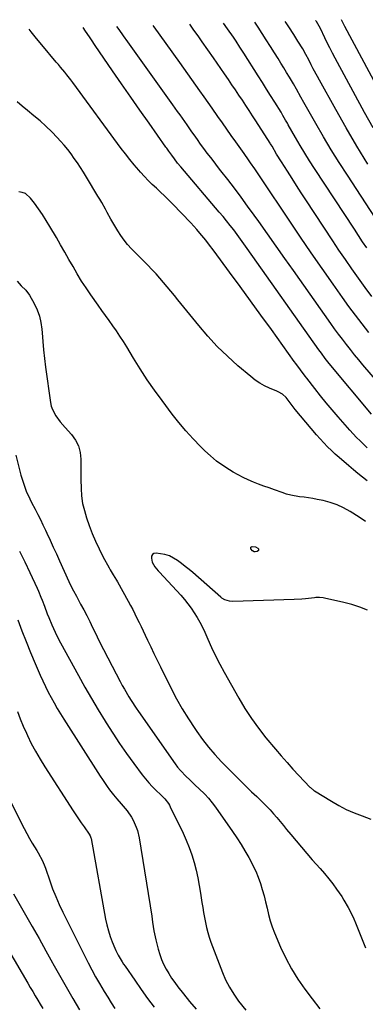
# Model space of a CAD drawing. Units: inches. Extents: x 1836153 to 1841550, y 421086 to 426462.
# Drawn here: x 1838308 to 1838492, y 425849 to 426375 of the extents above; entities that cross this region are included whole.
import ezdxf

# ---------------------------------------------------------------- set-up
doc = ezdxf.new("R2010")
doc.units = ezdxf.units.IN
doc.header["$MEASUREMENT"] = 0
doc.layers.add('7', color=7, linetype='Continuous')
doc.layers.add('8', color=7, linetype='Continuous')

msp = doc.modelspace()

# ---------------------------------------------------------------- linework, layer by layer
at = {"layer": '7', "color": 18}
for points in [[(1838509.73, 426250.27, 1742), (1838482.71, 426291.47, 1742), (1838478.34, 426298.28, 1742), (1838474.06, 426305.15, 1742), (1838469.91, 426312.09, 1742), (1838465.85, 426319.1, 1742), (1838459.48, 426330.35, 1742), (1838457.89, 426333.19, 1742), (1838455.57, 426337.49, 1742), (1838453.96, 426340.32, 1742), (1838451.81, 426343.92, 1742), (1838450.3, 426346.41, 1742), (1838448.78, 426348.89, 1742), (1838447.24, 426351.36, 1742), (1838445.69, 426353.83, 1742), (1838443.76, 426356.87, 1742), (1838441.58, 426360.3, 1742), (1838439.4, 426363.73, 1742), (1838437.21, 426367.15, 1742), (1838435.02, 426370.57, 1742), (1838433.37, 426373.13, 1742)], [(1838493.67, 426297.35, 1744), (1838487.79, 426306.98, 1744), (1838482.1, 426316.73, 1744), (1838476.52, 426326.55, 1744), (1838467.81, 426342.24, 1744), (1838466.69, 426344.27, 1744), (1838464.52, 426348.36, 1744), (1838463.46, 426350.42, 1744), (1838462.1, 426353.07, 1744), (1838460.52, 426355.99, 1744), (1838458.87, 426358.88, 1744), (1838456.28, 426363.13, 1744), (1838454.09, 426366.56, 1744), (1838451.43, 426370.71, 1744), (1838450.09, 426372.78, 1744), (1838449.54, 426373.62, 1744)], [(1838496.48, 426316.83, 1746), (1838491.93, 426325.03, 1746), (1838476.15, 426354.04, 1746), (1838474.72, 426356.73, 1746), (1838473.31, 426359.44, 1746), (1838471.95, 426362.17, 1746), (1838470.62, 426364.91, 1746), (1838468.33, 426369.75, 1746), (1838467.66, 426371.08, 1746), (1838466.15, 426373.56, 1746), (1838465.77, 426374.11, 1746)], [(1838508.69, 426320.16, 1748), (1838481.35, 426370.86, 1748), (1838479.59, 426374.52, 1748)], [(1838495.67, 426164, 1732), (1838473.07, 426191.12, 1732), (1838470.92, 426193.78, 1732), (1838468.86, 426196.49, 1732), (1838468.19, 426197.41, 1732), (1838467.53, 426198.34, 1732), (1838429.29, 426252.42, 1732), (1838427.51, 426254.91, 1732), (1838425.71, 426257.4, 1732), (1838423.88, 426259.86, 1732), (1838422.03, 426262.32, 1732), (1838420.16, 426264.75, 1732), (1838418.25, 426267.15, 1732), (1838416.3, 426269.52, 1732), (1838414.33, 426271.87, 1732), (1838393.73, 426295.92, 1732), (1838391.98, 426298.03, 1732), (1838390.31, 426300.19, 1732), (1838388.9, 426302.16, 1732), (1838387.37, 426304.32, 1732), (1838386.23, 426305.93, 1732), (1838385.85, 426306.47, 1732), (1838376.8, 426319.31, 1732), (1838371.9, 426326.27, 1732), (1838367.02, 426333.25, 1732), (1838362.17, 426340.24, 1732), (1838357.33, 426347.24, 1732), (1838348.02, 426360.79, 1732), (1838345.97, 426363.8, 1732), (1838344.95, 426365.31, 1732), (1838342.89, 426368.43, 1732), (1838341.52, 426370.38, 1732)], [(1838498.75, 426181.27, 1734), (1838490.99, 426190.39, 1734), (1838488.76, 426193.06, 1734), (1838486.54, 426195.74, 1734), (1838484.36, 426198.46, 1734), (1838482.2, 426201.19, 1734), (1838480.08, 426203.95, 1734), (1838477.98, 426206.73, 1734), (1838475.92, 426209.53, 1734), (1838473.89, 426212.36, 1734), (1838453.91, 426240.59, 1734), (1838449.27, 426247.14, 1734), (1838444.64, 426253.69, 1734), (1838440, 426260.23, 1734), (1838435.36, 426266.77, 1734), (1838432.93, 426270.19, 1734), (1838429.47, 426275, 1734), (1838425.97, 426279.78, 1734), (1838422.41, 426284.52, 1734), (1838418.8, 426289.22, 1734), (1838415.2, 426293.86, 1734), (1838413.37, 426296.22, 1734), (1838411.54, 426298.6, 1734), (1838409.73, 426300.98, 1734), (1838407.92, 426303.36, 1734), (1838406.13, 426305.76, 1734), (1838404.35, 426308.17, 1734), (1838402.6, 426310.6, 1734), (1838400.87, 426313.04, 1734), (1838399.68, 426314.74, 1734), (1838397.15, 426318.33, 1734), (1838395.88, 426320.13, 1734), (1838393.34, 426323.71, 1734), (1838392.07, 426325.5, 1734), (1838389.52, 426329.08, 1734), (1838365.55, 426362.65, 1734), (1838363.19, 426365.94, 1734), (1838360.83, 426369.22, 1734), (1838359.6, 426370.92, 1734)], [(1838494.14, 426207.65, 1736), (1838490.55, 426212.24, 1736), (1838487.02, 426216.86, 1736), (1838483.55, 426221.54, 1736), (1838480.14, 426226.26, 1736), (1838475.07, 426233.38, 1736), (1838469.2, 426241.72, 1736), (1838463.38, 426250.09, 1736), (1838457.64, 426258.51, 1736), (1838451.94, 426266.97, 1736), (1838436.53, 426290.11, 1736), (1838435.44, 426291.73, 1736), (1838433.23, 426294.98, 1736), (1838431, 426298.21, 1736), (1838429.87, 426299.81, 1736), (1838427.61, 426303.02, 1736), (1838423.14, 426309.32, 1736), (1838420.74, 426312.71, 1736), (1838418.34, 426316.11, 1736), (1838415.94, 426319.51, 1736), (1838413.55, 426322.91, 1736), (1838410.46, 426327.31, 1736), (1838408.31, 426330.37, 1736), (1838406.16, 426333.42, 1736), (1838404.01, 426336.48, 1736), (1838401.85, 426339.53, 1736), (1838399.69, 426342.58, 1736), (1838397.53, 426345.62, 1736), (1838395.36, 426348.67, 1736), (1838393.19, 426351.71, 1736), (1838385.96, 426361.82, 1736), (1838382.78, 426366.24, 1736), (1838379.59, 426370.65, 1736), (1838378.97, 426371.5, 1736)], [(1838495.87, 426226.81, 1738), (1838492.23, 426231.66, 1738), (1838488.64, 426236.54, 1738), (1838485.12, 426241.48, 1738), (1838481.65, 426246.46, 1738), (1838478.25, 426251.48, 1738), (1838474.9, 426256.53, 1738), (1838460.62, 426278.35, 1738), (1838458.13, 426282.17, 1738), (1838455.64, 426286, 1738), (1838453.16, 426289.83, 1738), (1838450.68, 426293.66, 1738), (1838447.49, 426298.61, 1738), (1838444.94, 426302.75, 1738), (1838442.51, 426306.97, 1738), (1838442.04, 426307.79, 1738), (1838441.71, 426308.34, 1738), (1838441.53, 426308.61, 1738), (1838433.87, 426320.47, 1738), (1838432.07, 426323.24, 1738), (1838430.26, 426326.02, 1738), (1838428.45, 426328.79, 1738), (1838426.63, 426331.55, 1738), (1838424.8, 426334.31, 1738), (1838422.96, 426337.06, 1738), (1838421.1, 426339.81, 1738), (1838419.24, 426342.54, 1738), (1838417.11, 426345.63, 1738), (1838415.15, 426348.47, 1738), (1838413.17, 426351.31, 1738), (1838411.2, 426354.14, 1738), (1838405.24, 426362.65, 1738), (1838403.02, 426365.82, 1738), (1838400.78, 426368.98, 1738), (1838399.33, 426371.01, 1738), (1838398.55, 426372.09, 1738)], [(1838493.25, 426128.36, 1728), (1838490.78, 426130.33, 1728), (1838488.33, 426132.32, 1728), (1838485.91, 426134.33, 1728), (1838483.51, 426136.37, 1728), (1838478.34, 426140.81, 1728), (1838476.22, 426142.69, 1728), (1838474.16, 426144.63, 1728), (1838472.16, 426146.64, 1728), (1838470.22, 426148.7, 1728), (1838466.3, 426153.03, 1728), (1838463.36, 426156.34, 1728), (1838460.48, 426159.69, 1728), (1838457.68, 426163.1, 1728), (1838454.93, 426166.57, 1728), (1838450.6, 426172.15, 1728), (1838450.03, 426172.83, 1728), (1838448.09, 426174.62, 1728), (1838445.84, 426175.99, 1728), (1838445.04, 426176.35, 1728), (1838441.17, 426177.92, 1728), (1838438.48, 426179.17, 1728), (1838435.9, 426180.57, 1728), (1838433.46, 426182.21, 1728), (1838431.11, 426184.01, 1728), (1838424.2, 426189.86, 1728), (1838418.62, 426194.86, 1728), (1838413.25, 426200.05, 1728), (1838408.18, 426205.54, 1728), (1838403.31, 426211.23, 1728), (1838392.23, 426224.94, 1728), (1838390.32, 426227.3, 1728), (1838388.41, 426229.65, 1728), (1838386.48, 426232, 1728), (1838384.56, 426234.34, 1728), (1838382.59, 426236.65, 1728), (1838380.58, 426238.91, 1728), (1838378.49, 426241.11, 1728), (1838375.91, 426243.71, 1728), (1838373.75, 426245.84, 1728), (1838371.61, 426247.98, 1728), (1838369.48, 426250.14, 1728), (1838367.36, 426252.31, 1728), (1838365.33, 426254.55, 1728), (1838363.42, 426256.88, 1728), (1838361.67, 426259.33, 1728), (1838360.04, 426261.87, 1728), (1838357.4, 426266.31, 1728), (1838356.38, 426268.05, 1728), (1838354.42, 426271.58, 1728), (1838353.48, 426273.36, 1728), (1838351.56, 426276.91, 1728), (1838350.55, 426278.65, 1728), (1838349.52, 426280.38, 1728), (1838343.32, 426290.54, 1728), (1838341.75, 426293.06, 1728), (1838340.15, 426295.57, 1728), (1838338.52, 426298.04, 1728), (1838336.86, 426300.51, 1728), (1838335.13, 426302.91, 1728), (1838333.33, 426305.27, 1728), (1838331.43, 426307.55, 1728), (1838329.47, 426309.77, 1728), (1838327.73, 426311.66, 1728), (1838324.79, 426314.72, 1728), (1838321.75, 426317.69, 1728), (1838318.59, 426320.52, 1728), (1838315.34, 426323.26, 1728), (1838311.86, 426326.06, 1728), (1838309.07, 426328.36, 1728), (1838306.31, 426330.7, 1728)], [(1838492.33, 426106.71, 1726), (1838489.04, 426108.94, 1726), (1838484.14, 426112.05, 1726), (1838480.72, 426113.97, 1726), (1838477.19, 426115.62, 1726), (1838473.5, 426116.88, 1726), (1838469.71, 426117.86, 1726), (1838466.65, 426118.48, 1726), (1838464.29, 426118.92, 1726), (1838459.56, 426119.66, 1726), (1838457.18, 426119.96, 1726), (1838452.48, 426120.76, 1726), (1838450.18, 426121.38, 1726), (1838447.91, 426122.11, 1726), (1838443.8, 426123.59, 1726), (1838440.98, 426124.61, 1726), (1838438.16, 426125.65, 1726), (1838435.34, 426126.7, 1726), (1838432.53, 426127.76, 1726), (1838429.76, 426128.91, 1726), (1838427.03, 426130.15, 1726), (1838424.38, 426131.53, 1726), (1838421.77, 426133.01, 1726), (1838419.72, 426134.25, 1726), (1838416.21, 426136.54, 1726), (1838412.82, 426138.99, 1726), (1838409.62, 426141.67, 1726), (1838406.53, 426144.5, 1726), (1838404.3, 426146.71, 1726), (1838400.29, 426150.84, 1726), (1838396.4, 426155.09, 1726), (1838392.71, 426159.51, 1726), (1838389.14, 426164.03, 1726), (1838383.73, 426171.21, 1726), (1838379.69, 426176.74, 1726), (1838375.78, 426182.36, 1726), (1838372.05, 426188.1, 1726), (1838368.43, 426193.92, 1726), (1838364.85, 426199.9, 1726), (1838363.09, 426202.77, 1726), (1838361.28, 426205.6, 1726), (1838359.41, 426208.4, 1726), (1838357.49, 426211.17, 1726), (1838355.54, 426213.91, 1726), (1838353.59, 426216.66, 1726), (1838351.64, 426219.4, 1726), (1838349.69, 426222.14, 1726), (1838345.76, 426227.65, 1726), (1838343.23, 426231.33, 1726), (1838340.78, 426235.06, 1726), (1838338.44, 426238.86, 1726), (1838336.19, 426242.72, 1726), (1838333.98, 426246.61, 1726), (1838331.77, 426250.49, 1726), (1838329.54, 426254.37, 1726), (1838327.3, 426258.24, 1726), (1838323.83, 426264.18, 1726), (1838321.91, 426267.36, 1726), (1838319.92, 426270.48, 1726), (1838317.81, 426273.54, 1726), (1838315.64, 426276.55, 1726), (1838313.55, 426279.34, 1726), (1838310.78, 426281.73, 1726), (1838309.09, 426282.37, 1726), (1838307.26, 426282.73, 1726)], [(1838306.32, 426235.06, 1726), (1838308.55, 426232.41, 1726), (1838311, 426230.1, 1726), (1838313.01, 426227.44, 1726), (1838315.49, 426223.01, 1726), (1838317.04, 426219.74, 1726), (1838318.29, 426216.38, 1726), (1838319.08, 426212.88, 1726), (1838319.57, 426209.3, 1726), (1838319.7, 426207.44, 1726), (1838320.06, 426202.85, 1726), (1838320.48, 426198.28, 1726), (1838320.99, 426193.71, 1726), (1838321.57, 426189.15, 1726), (1838324.16, 426170.27, 1726), (1838324.57, 426168.35, 1726), (1838325.14, 426166.49, 1726), (1838326.96, 426163.04, 1726), (1838329.32, 426159.85, 1726), (1838331.91, 426156.84, 1726), (1838335.33, 426153.13, 1726), (1838337.47, 426150.18, 1726), (1838339.1, 426147.04, 1726), (1838339.98, 426143.61, 1726), (1838340.35, 426139.98, 1726), (1838340.31, 426136.19, 1726), (1838340.32, 426132.4, 1726), (1838340.37, 426128.61, 1726), (1838340.46, 426124.82, 1726), (1838340.48, 426124.34, 1726), (1838340.79, 426120.34, 1726), (1838341.34, 426116.39, 1726), (1838342.26, 426112.51, 1726), (1838343.42, 426108.68, 1726), (1838344.87, 426104.58, 1726), (1838346.48, 426100.34, 1726), (1838348.22, 426096.15, 1726), (1838350.15, 426092.05, 1726), (1838352.2, 426088, 1726), (1838355.48, 426081.91, 1726), (1838356.01, 426080.96, 1726), (1838357.67, 426078.17, 1726), (1838359.36, 426075.39, 1726), (1838359.89, 426074.44, 1726), (1838365.64, 426064.11, 1726), (1838366.86, 426061.89, 1726), (1838368.05, 426059.66, 1726), (1838369.21, 426057.41, 1726), (1838370.34, 426055.15, 1726), (1838371.45, 426052.87, 1726), (1838372.56, 426050.6, 1726), (1838373.66, 426048.31, 1726), (1838374.75, 426046.03, 1726), (1838375.97, 426043.44, 1726), (1838377.68, 426039.86, 1726), (1838379.4, 426036.29, 1726), (1838381.14, 426032.73, 1726), (1838382.89, 426029.17, 1726), (1838388.62, 426017.64, 1726), (1838391.5, 426012.13, 1726), (1838394.53, 426006.71, 1726), (1838397.78, 426001.41, 1726), (1838401.18, 425996.2, 1726), (1838402.32, 425994.55, 1726), (1838405.37, 425990.32, 1726), (1838408.57, 425986.22, 1726), (1838411.99, 425982.29, 1726), (1838415.55, 425978.49, 1726), (1838423.7, 425970.24, 1726), (1838426.3, 425967.63, 1726), (1838428.93, 425965.05, 1726), (1838431.59, 425962.5, 1726), (1838434.28, 425959.98, 1726), (1838435.65, 425958.71, 1726), (1838437.63, 425956.8, 1726), (1838439.56, 425954.86, 1726), (1838441.43, 425952.84, 1726), (1838443.24, 425950.78, 1726), (1838445.02, 425948.68, 1726), (1838446.79, 425946.58, 1726), (1838448.55, 425944.47, 1726), (1838450.3, 425942.35, 1726), (1838452.46, 425939.73, 1726), (1838455.31, 425936.31, 1726), (1838458.18, 425932.91, 1726), (1838461.08, 425929.55, 1726), (1838464.01, 425926.21, 1726), (1838468.22, 425921.46, 1726), (1838470.52, 425918.78, 1726), (1838472.75, 425916.06, 1726), (1838474.89, 425913.26, 1726), (1838476.96, 425910.42, 1726), (1838479.69, 425906.49, 1726), (1838480.92, 425904.59, 1726), (1838483.23, 425900.69, 1726), (1838484.29, 425898.69, 1726), (1838486.23, 425894.61, 1726), (1838487.11, 425892.52, 1726), (1838492.43, 425879.25, 1726)], [(1838305.65, 426142.19, 1728), (1838308.4, 426131.42, 1728), (1838309, 426129.26, 1728), (1838310.42, 426125.02, 1728), (1838311.24, 426122.93, 1728), (1838313.06, 426118.83, 1728), (1838314.05, 426116.82, 1728), (1838315.89, 426113.26, 1728), (1838317.33, 426110.49, 1728), (1838318.75, 426107.7, 1728), (1838320.12, 426104.89, 1728), (1838321.47, 426102.07, 1728), (1838322.25, 426100.41, 1728), (1838323.95, 426096.74, 1728), (1838325.65, 426093.07, 1728), (1838327.34, 426089.39, 1728), (1838329.01, 426085.71, 1728), (1838333.98, 426074.71, 1728), (1838334.92, 426072.71, 1728), (1838336.41, 426069.75, 1728), (1838337.97, 426066.82, 1728), (1838340.25, 426062.63, 1728), (1838341.9, 426059.55, 1728), (1838343.52, 426056.46, 1728), (1838345.1, 426053.34, 1728), (1838346.65, 426050.22, 1728), (1838348.01, 426047.44, 1728), (1838350.24, 426042.92, 1728), (1838352.5, 426038.41, 1728), (1838354.79, 426033.93, 1728), (1838357.11, 426029.45, 1728), (1838361.39, 426021.28, 1728), (1838362.5, 426019.21, 1728), (1838363.64, 426017.15, 1728), (1838366.02, 426013.09, 1728), (1838367.26, 426011.1, 1728), (1838369.83, 426007.17, 1728), (1838371.17, 426005.23, 1728), (1838390.71, 425977.46, 1728), (1838392.08, 425975.62, 1728), (1838393.52, 425973.85, 1728), (1838396.67, 425970.53, 1728), (1838398.34, 425968.95, 1728), (1838401.68, 425965.81, 1728), (1838403.37, 425964.25, 1728), (1838406.56, 425961.16, 1728), (1838408.6, 425958.97, 1728), (1838410.5, 425956.65, 1728), (1838412.3, 425954.24, 1728), (1838421.39, 425941.21, 1728), (1838423.69, 425937.81, 1728), (1838425.91, 425934.37, 1728), (1838428.04, 425930.86, 1728), (1838430.09, 425927.32, 1728), (1838430.72, 425926.18, 1728), (1838432.31, 425923.13, 1728), (1838433.79, 425920.02, 1728), (1838435.08, 425916.83, 1728), (1838436.25, 425913.6, 1728), (1838437.28, 425910.29, 1728), (1838438.22, 425906.99, 1728), (1838439.06, 425903.66, 1728), (1838439.82, 425900.31, 1728), (1838440.61, 425896.97, 1728), (1838441.54, 425893.67, 1728), (1838442.64, 425890.43, 1728), (1838443.88, 425887.23, 1728), (1838447.06, 425879.6, 1728), (1838449.8, 425873.69, 1728), (1838452.81, 425867.94, 1728), (1838456.24, 425862.42, 1728), (1838459.95, 425857.07, 1728), (1838463.91, 425851.87, 1728), (1838467.93, 425846.71, 1728)], [(1838493.49, 426059.47, 1724), (1838489.37, 426061.05, 1724), (1838485.17, 426062.36, 1724), (1838480.89, 426063.49, 1724), (1838470.53, 426065.87, 1724), (1838469.87, 426066, 1724), (1838467.89, 426066.17, 1724), (1838465.9, 426066.08, 1724), (1838465.23, 426066.02, 1724), (1838460.41, 426065.51, 1724), (1838458.36, 426065.33, 1724), (1838454.24, 426065.12, 1724), (1838421.53, 426064.06, 1724), (1838419.78, 426064.16, 1724), (1838417.26, 426064.89, 1724), (1838415.75, 426065.76, 1724), (1838415.05, 426066.3, 1724), (1838400.11, 426079.44, 1724), (1838398.15, 426081.11, 1724), (1838396.16, 426082.75, 1724), (1838394.13, 426084.34, 1724), (1838392.06, 426085.89, 1724), (1838389.9, 426087.22, 1724), (1838387.65, 426088.31, 1724), (1838385.25, 426089.03, 1724), (1838380.52, 426089.78, 1724), (1838379.41, 426089.55, 1724), (1838378.58, 426089.06, 1724), (1838378.16, 426088.19, 1724), (1838378.03, 426087.06, 1724), (1838378.53, 426084.93, 1724), (1838379.87, 426082.56, 1724), (1838381.73, 426080.45, 1724), (1838382.36, 426079.75, 1724), (1838393.75, 426067.36, 1724), (1838395.7, 426065.14, 1724), (1838397.56, 426062.85, 1724), (1838399.3, 426060.48, 1724), (1838400.97, 426058.03, 1724), (1838402.51, 426055.51, 1724), (1838403.97, 426052.95, 1724), (1838405.3, 426050.32, 1724), (1838406.55, 426047.64, 1724), (1838408.15, 426043.98, 1724), (1838410.21, 426039.47, 1724), (1838412.35, 426035, 1724), (1838414.62, 426030.6, 1724), (1838416.98, 426026.25, 1724), (1838424.72, 426012.43, 1724), (1838428.01, 426006.92, 1724), (1838431.5, 426001.54, 1724), (1838435.27, 425996.36, 1724), (1838439.23, 425991.32, 1724), (1838444.38, 425985.12, 1724), (1838447.41, 425981.56, 1724), (1838450.48, 425978.03, 1724), (1838453.62, 425974.58, 1724), (1838456.81, 425971.16, 1724), (1838462.71, 425964.98, 1724), (1838462.99, 425964.69, 1724), (1838464.83, 425963.11, 1724), (1838465.17, 425962.89, 1724), (1838474.17, 425957.4, 1724), (1838478.13, 425955.15, 1724), (1838482.17, 425953.07, 1724), (1838486.33, 425951.25, 1724), (1838490.58, 425949.6, 1724), (1838495.32, 425947.93, 1724)], [(1838433.68, 426093.19, 1726), (1838434.98, 426092.48, 1726), (1838435.2, 426092.21, 1726), (1838435.33, 426091.94, 1726), (1838435.31, 426091.63, 1726), (1838435.19, 426091.31, 1726), (1838434.61, 426090.78, 1726), (1838433.56, 426090.52, 1726), (1838433.03, 426090.56, 1726), (1838432.11, 426090.97, 1726), (1838431.2, 426092.06, 1726), (1838431.08, 426092.56, 1726), (1838431.13, 426092.97, 1726), (1838431.44, 426093.24, 1726), (1838431.93, 426093.42, 1726), (1838433.68, 426093.19, 1726)], [(1838306.65, 426054.27, 1732), (1838308.88, 426048.41, 1732), (1838311.16, 426042.58, 1732), (1838313.53, 426036.78, 1732), (1838315.96, 426031, 1732), (1838318.65, 426024.73, 1732), (1838320, 426021.69, 1732), (1838321.41, 426018.68, 1732), (1838322.9, 426015.7, 1732), (1838324.45, 426012.76, 1732), (1838326.07, 426009.85, 1732), (1838327.73, 426006.97, 1732), (1838329.45, 426004.12, 1732), (1838331.22, 426001.3, 1732), (1838350.75, 425970.76, 1732), (1838351.96, 425968.93, 1732), (1838354.45, 425965.32, 1732), (1838355.75, 425963.55, 1732), (1838357.86, 425960.75, 1732), (1838359.56, 425958.73, 1732), (1838361.86, 425956.06, 1732), (1838365.05, 425952.21, 1732), (1838367.37, 425948.98, 1732), (1838368.35, 425947.26, 1732), (1838369.98, 425943.63, 1732), (1838370.63, 425941.75, 1732), (1838371.52, 425937.88, 1732), (1838378.21, 425896.1, 1732), (1838378.7, 425892.93, 1732), (1838379.38, 425888.19, 1732), (1838380.36, 425883.5, 1732), (1838381.66, 425878.42, 1732), (1838382.47, 425875.69, 1732), (1838383.42, 425873.02, 1732), (1838384.58, 425870.42, 1732), (1838385.88, 425867.88, 1732), (1838387.34, 425865.42, 1732), (1838388.86, 425863.01, 1732), (1838390.49, 425860.67, 1732), (1838392.19, 425858.37, 1732), (1838395.15, 425854.56, 1732), (1838398.46, 425850.47, 1732), (1838401.89, 425846.48, 1732)], [(1838306.5, 426005.27, 1734), (1838307.95, 426001.36, 1734), (1838309.56, 425997.52, 1734), (1838311.26, 425993.71, 1734), (1838311.79, 425992.58, 1734), (1838313.92, 425988.29, 1734), (1838316.16, 425984.06, 1734), (1838318.57, 425979.92, 1734), (1838321.08, 425975.83, 1734), (1838336.27, 425952.25, 1734), (1838337.68, 425950.1, 1734), (1838339.11, 425947.97, 1734), (1838340.59, 425945.86, 1734), (1838342.08, 425943.77, 1734), (1838344.89, 425939.91, 1734), (1838345.4, 425938.94, 1734), (1838345.74, 425937.89, 1734), (1838345.81, 425937.53, 1734), (1838353.59, 425894.53, 1734), (1838354.26, 425891.41, 1734), (1838355.05, 425888.33, 1734), (1838356.04, 425885.3, 1734), (1838357.16, 425882.31, 1734), (1838358.53, 425878.96, 1734), (1838359.09, 425877.69, 1734), (1838360.33, 425875.21, 1734), (1838362.47, 425871.65, 1734), (1838363.23, 425870.48, 1734), (1838364, 425869.33, 1734), (1838369.12, 425861.85, 1734), (1838372.52, 425857, 1734), (1838375.98, 425852.2, 1734), (1838379.53, 425847.47, 1734)], [(1838287.19, 425988.69, 1736), (1838308.68, 425945.49, 1736), (1838310.04, 425942.83, 1736), (1838311.45, 425940.19, 1736), (1838312.93, 425937.6, 1736), (1838314.44, 425935.02, 1736), (1838316.83, 425931.1, 1736), (1838317.56, 425929.92, 1736), (1838319.95, 425925.64, 1736), (1838321.14, 425922.63, 1736), (1838321.5, 425921.61, 1736), (1838323.74, 425915.02, 1736), (1838325.3, 425910.74, 1736), (1838326.96, 425906.51, 1736), (1838328.8, 425902.34, 1736), (1838330.74, 425898.22, 1736), (1838342.27, 425875.04, 1736), (1838344.2, 425871.25, 1736), (1838346.18, 425867.49, 1736), (1838348.23, 425863.77, 1736), (1838350.34, 425860.07, 1736), (1838352.86, 425855.81, 1736), (1838354.72, 425852.78, 1736), (1838356.63, 425849.79, 1736), (1838358.58, 425846.82, 1736)], [(1838304.43, 425907.94, 1738), (1838310.75, 425896.87, 1738), (1838314.39, 425890.48, 1738), (1838318.02, 425884.07, 1738), (1838321.64, 425877.66, 1738), (1838325.25, 425871.25, 1738), (1838325.45, 425870.88, 1738), (1838328.96, 425864.65, 1738), (1838332.49, 425858.42, 1738), (1838336.03, 425852.21, 1738), (1838339.59, 425846, 1738)]]:
    msp.add_polyline3d(points, dxfattribs=at)
at = {"layer": '8', "color": 18}
for points in [[(1838493.26, 426146.11, 1730), (1838491.36, 426147.9, 1730), (1838489.49, 426149.71, 1730), (1838487.66, 426151.55, 1730), (1838485.87, 426153.44, 1730), (1838484.12, 426155.37, 1730), (1838477.75, 426162.56, 1730), (1838474.55, 426166.25, 1730), (1838471.4, 426169.98, 1730), (1838468.32, 426173.78, 1730), (1838465.29, 426177.62, 1730), (1838461.01, 426183.14, 1730), (1838460.16, 426184.25, 1730), (1838457.65, 426187.6, 1730), (1838455.18, 426190.99, 1730), (1838454.36, 426192.13, 1730), (1838442.13, 426209.12, 1730), (1838436.59, 426216.79, 1730), (1838431.03, 426224.45, 1730), (1838425.45, 426232.08, 1730), (1838419.85, 426239.71, 1730), (1838411.55, 426250.98, 1730), (1838408.59, 426254.91, 1730), (1838407.07, 426256.85, 1730), (1838403.98, 426260.67, 1730), (1838402.37, 426262.53, 1730), (1838399.04, 426266.14, 1730), (1838389.31, 426276.2, 1730), (1838387.21, 426278.33, 1730), (1838385.08, 426280.44, 1730), (1838382.91, 426282.51, 1730), (1838380.71, 426284.55, 1730), (1838378.53, 426286.6, 1730), (1838376.39, 426288.7, 1730), (1838374.32, 426290.86, 1730), (1838372.3, 426293.07, 1730), (1838371.3, 426294.2, 1730), (1838368.86, 426297.03, 1730), (1838366.46, 426299.92, 1730), (1838364.15, 426302.86, 1730), (1838361.89, 426305.85, 1730), (1838336.07, 426341, 1730), (1838335.02, 426342.41, 1730), (1838332.85, 426345.17, 1730), (1838331.74, 426346.52, 1730), (1838329.49, 426349.21, 1730), (1838328.36, 426350.56, 1730), (1838327.23, 426351.9, 1730), (1838319.57, 426361.03, 1730), (1838316.69, 426364.52, 1730), (1838313.89, 426368.07, 1730), (1838312.75, 426369.51, 1730)], [(1838493.06, 426252.73, 1740), (1838490.85, 426256.05, 1740), (1838488.66, 426259.38, 1740), (1838486.47, 426262.7, 1740), (1838465.2, 426295.05, 1740), (1838462.56, 426299.14, 1740), (1838459.98, 426303.26, 1740), (1838457.48, 426307.43, 1740), (1838455.02, 426311.63, 1740), (1838451.15, 426318.4, 1740), (1838450.67, 426319.24, 1740), (1838449.73, 426320.92, 1740), (1838448.3, 426323.44, 1740), (1838447.3, 426325.09, 1740), (1838443.94, 426330.47, 1740), (1838441.75, 426333.98, 1740), (1838439.55, 426337.49, 1740), (1838437.35, 426340.99, 1740), (1838435.14, 426344.49, 1740), (1838427.42, 426356.7, 1740), (1838426.74, 426357.76, 1740), (1838425.37, 426359.88, 1740), (1838423.28, 426363.03, 1740), (1838421.85, 426365.11, 1740), (1838418.67, 426369.69, 1740), (1838416.62, 426372.63, 1740)], [(1838307.66, 426090.93, 1730), (1838310.47, 426085.23, 1730), (1838313.19, 426079.49, 1730), (1838317.05, 426071.06, 1730), (1838317.75, 426069.49, 1730), (1838319.08, 426066.31, 1730), (1838319.71, 426064.7, 1730), (1838320.93, 426061.48, 1730), (1838322.42, 426057.5, 1730), (1838323.19, 426055.53, 1730), (1838324.8, 426051.61, 1730), (1838326.58, 426047.68, 1730), (1838327.51, 426045.75, 1730), (1838329.5, 426041.96, 1730), (1838339.12, 426024.48, 1730), (1838342.57, 426018.32, 1730), (1838346.08, 426012.19, 1730), (1838349.69, 426006.12, 1730), (1838353.36, 426000.08, 1730), (1838353.91, 425999.19, 1730), (1838357.42, 425993.68, 1730), (1838361.02, 425988.23, 1730), (1838364.77, 425982.87, 1730), (1838368.62, 425977.58, 1730), (1838373.11, 425971.56, 1730), (1838374.83, 425969.38, 1730), (1838376.62, 425967.25, 1730), (1838378.51, 425965.21, 1730), (1838380.47, 425963.24, 1730), (1838383.02, 425960.8, 1730), (1838385.18, 425958.61, 1730), (1838387.14, 425956.25, 1730), (1838387.67, 425955.38, 1730), (1838388.16, 425954.48, 1730), (1838394.98, 425940.39, 1730), (1838396.71, 425936.57, 1730), (1838398.29, 425932.69, 1730), (1838399.65, 425928.73, 1730), (1838400.87, 425924.72, 1730), (1838401.9, 425920.65, 1730), (1838402.84, 425916.56, 1730), (1838403.63, 425912.45, 1730), (1838404.33, 425908.31, 1730), (1838405.06, 425903.43, 1730), (1838405.48, 425900.74, 1730), (1838405.92, 425898.05, 1730), (1838406.39, 425895.37, 1730), (1838406.89, 425892.69, 1730), (1838407.47, 425890.03, 1730), (1838408.15, 425887.4, 1730), (1838408.95, 425884.81, 1730), (1838409.85, 425882.24, 1730), (1838415.94, 425866.1, 1730), (1838417.7, 425862.04, 1730), (1838419.69, 425858.11, 1730), (1838422.05, 425854.38, 1730), (1838424.64, 425850.79, 1730), (1838428.51, 425845.92, 1730)], [(1838294.29, 425890.37, 1740), (1838312.04, 425860.27, 1740), (1838313.37, 425858.03, 1740), (1838314.69, 425855.79, 1740), (1838316.02, 425853.55, 1740), (1838317.35, 425851.32, 1740), (1838318.69, 425849.09, 1740), (1838320.04, 425846.86, 1740)]]:
    msp.add_polyline3d(points, dxfattribs=at)

doc.saveas('drawing.dxf')
